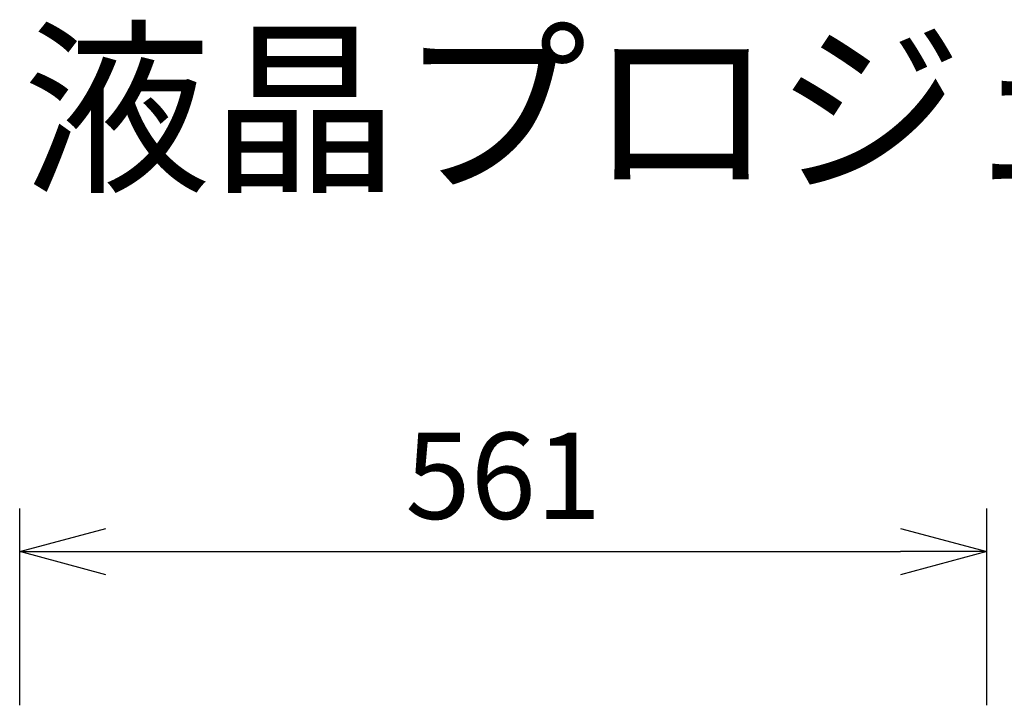
# Model space of a CAD drawing. Units: millimetres. Extents: x 2 to 138, y 257 to 371.
# Drawn here: x 29 to 57, y 351 to 371 of the extents above; entities that cross this region are included whole.
import ezdxf

# ---------------------------------------------------------------- set-up
doc = ezdxf.new("R2010")
doc.units = ezdxf.units.MM
doc.layers.add('MOJI1', color=2, linetype='Continuous')
doc.layers.add('SUNPO', color=3, linetype='Continuous')
doc.styles.get("Standard").update_dxf_attribs({"font": 'monotxt.shx', "bigfont": 'bigfont.shx'})
doc.dimstyles.get("Standard").update_dxf_attribs({"dimscale": 0, "dimtxt": 2.5, "dimasz": 2.5, "dimexe": 1.25, "dimexo": 0.625, "dimtad": 1, "dimdec": 8, "dimtxsty": 'Standard', "dimblk": 'OPEN30', "dimcen": 2.5, "dimadec": 8, "dimazin": 2, "dimtfac": 1, "dimtdec": 8, "dimtmove": 0, "dimatfit": 3, "dimldrblk": 'OPEN30', "dimfxl": 1, "dimfrac": 2, "dimarcsym": 0})

# ---------------------------------------------------------------- blocks, each defined once
blk = doc.blocks.new('_Open30')
at = {"color": 0, "linetype": 'ByBlock', "lineweight": -2}
for p, q in [((-1, 0.268), (0, 0)), ((0, 0), (-1, -0.268)), ((0, 0), (-1, 0))]:
    blk.add_line(p, q, dxfattribs=at)
blk = doc.blocks.new('*D1')
at = {"layer": 'Defpoints', "color": 0}
for p in [(56.972, 355.168), (28.921, 350.093), (56.972, 350.093)]:
    blk.add_point(p, dxfattribs=at)
at = {"layer": 'SUNPO', "color": 0, "lineweight": -2}
for p, q in [((28.921, 350.718), (28.921, 356.418)), ((56.972, 350.718), (56.972, 356.418)), ((31.421, 355.168), (54.472, 355.168))]:
    blk.add_line(p, q, dxfattribs=at)
at = {"layer": 'SUNPO', "color": 0, "lineweight": -2, "xscale": 2.5, "yscale": 2.5, "zscale": 2.5, "rotation": 180}
blk.add_blockref('_Open30', (28.921, 355.168), dxfattribs=at)
at = {"layer": 'SUNPO', "color": 0, "lineweight": -2, "xscale": 2.5, "yscale": 2.5, "zscale": 2.5}
blk.add_blockref('_Open30', (56.972, 355.168), dxfattribs=at)
at = {"layer": 'SUNPO', "color": 0, "insert": (42.946, 357.043), "char_height": 2.5, "attachment_point": 5}
blk.add_mtext('561', dxfattribs=at)

msp = doc.modelspace()

# ---------------------------------------------------------------- texts
at = {"layer": 'MOJI1'}
msp.add_text('液晶プロジェクター', height=4, dxfattribs=at).set_placement((29, 366))

# ---------------------------------------------------------------- dimensions: what is measured, and where the dimension line sits
at = {"layer": 'SUNPO'}
dim = msp.add_linear_dim(base=(56.97164787, 355.16779353), p1=(28.92127386, 350.09279173), p2=(56.97164787, 350.09279172), text='561', dimstyle='Standard', override={"dimscale": 1}, dxfattribs=at)
dim.commit()
dim.dimension.update_dxf_attribs({"geometry": '*D1', "text_midpoint": (42.94646087, 357.04279353)})

doc.saveas('drawing.dxf')
